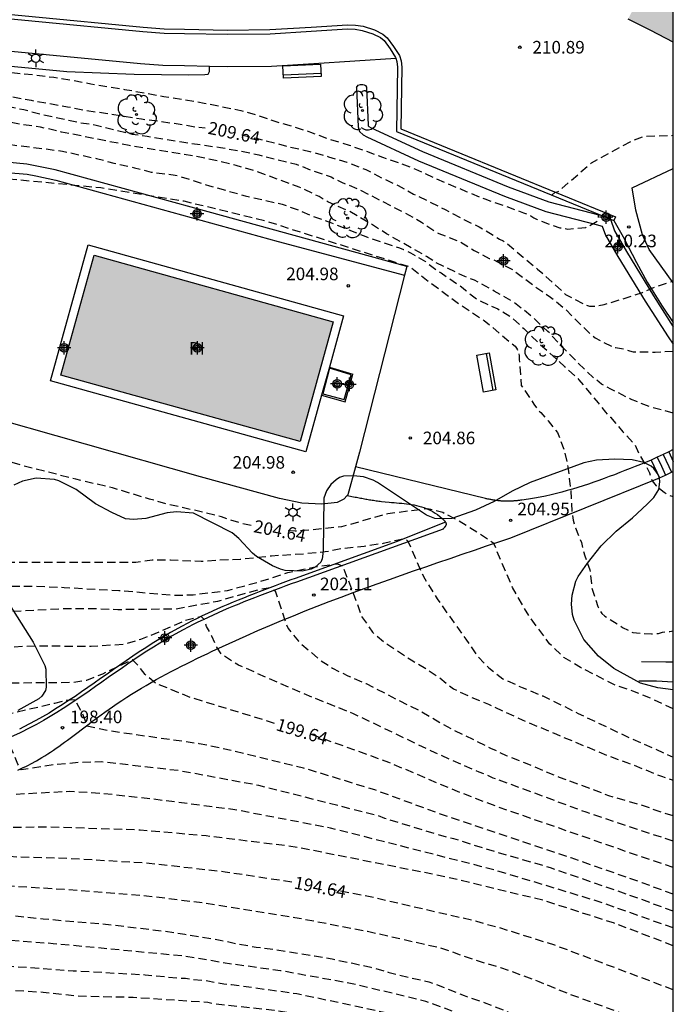
# Model space of a CAD drawing. Units: metres. Extents: x 578194 to 578544, y 4795290 to 4795540.
# Drawn here: x 578505 to 578544, y 4795451 to 4795510 of the extents above; entities that cross this region are included whole.
import ezdxf

# ---------------------------------------------------------------- set-up
doc = ezdxf.new("R2010")
doc.units = ezdxf.units.M
doc.header["$MEASUREMENT"] = 0
doc.linetypes.add('TRAZOS_NORMALES', pattern=[0.75, 0.5, -0.25])
for name, color, linetype in [('010106', 9, 'Continuous'), ('020194', 31, 'TRAZOS_NORMALES'), ('020195', 30, 'TRAZOS_NORMALES'), ('020204', 9, 'Continuous'), ('020307', 24, 'Continuous'), ('020308', 9, 'Continuous'), ('050109', 4, 'Continuous'), ('050305', 9, 'Continuous'), ('060108', 9, 'Continuous'), ('060113', 4, 'Continuous'), ('060117', 9, 'Continuous'), ('060124', 9, 'Continuous'), ('060134', 9, 'Continuous'), ('060141', 9, 'Continuous'), ('070105', 6, 'Continuous'), ('070113', 9, 'Continuous'), ('090202', 1, 'Continuous'), ('100106', 63, 'Continuous'), ('100107', 3, 'Continuous'), ('100202', 3, 'Continuous'), ('250203', 9, 'Continuous'), ('990501', 21, 'Continuous'), ('990505', 151, 'Continuous'), ('Centroides', 1, 'Continuous')]:
    doc.layers.add(name, color=color, linetype=linetype)
doc.layers.add('080111', color=7, linetype='Continuous', lineweight=30)
doc.styles.add('ARIAL', font='arial.ttf', dxfattribs={"height": 1})
doc.styles.add('ARIALI', font='ariali.ttf', dxfattribs={"height": 1})

# ---------------------------------------------------------------- blocks, each defined once
blk = doc.blocks.new('COTAPU')
blk.add_circle((0, 0), 0.075)
blk = doc.blocks.new('ARBOL')
blk.add_circle((0, 0), 0.0587)
for centre, radius, start, end in [((0.097, 0.97), 0.21, 23.15651, 160.46651), ((-0.564, 0.381), 0.532, 92.28, 254.58), ((-0.28, 0.855), 0.3, 359.28777, 173.60777), ((0.438, 0.881), 0.24, 301.57804, 139.32804), ((0.656, 0.288), 0.443, 319.85562, 114.76562), ((-0.091, 0.321), 0.12, 119.14, 310.56), ((0.819, -0.249), 0.383, 235.52754, 62.02753), ((-0.556, -0.339), 0.555, 142.64, 266.54), ((-0.039, -0.384), 0.21, 189.64, 323.88), ((-0.301, -0.676), 0.45, 213.78, 295.32), ((0.299, -0.624), 0.532, 224.67, 0.24)]:
    blk.add_arc(centre, radius, start, end)
blk = doc.blocks.new('BANCO')
blk.add_line((1.125, 0.1875), (-1.125, 0.1875))
blk.add_lwpolyline([(1.125, 0.75), (1.125, 0), (-1.125, 0), (-1.125, 0.75)], close=True)
blk = doc.blocks.new('FAROLJ')
for p, q in [((-0.215, 0.124), (-0.458, 0.264)), ((0, 0.248), (0, 0.528)), ((0.215, 0.124), (0.458, 0.264)), ((-0.215, -0.124), (-0.458, -0.264)), ((0, -0.248), (0, -0.528)), ((0.215, -0.124), (0.458, -0.264))]:
    blk.add_line(p, q)
blk.add_circle((0, 0), 0.248)
blk = doc.blocks.new('Centroide')
for points in [[(0.402, 0), (-0.402, 0)], [(0, -0.402), (0, 0.402)]]:
    blk.add_lwpolyline(points)
for radius in [0.256, 0.159]:
    blk.add_circle((0, 0), radius)

msp = doc.modelspace()

# ---------------------------------------------------------------- hatches: boundary and pattern name
at = {"layer": '990501'}
msp.add_hatch(color=256, dxfattribs=at).paths.add_polyline_path([(578544.291, 4795515.261), (578542.943, 4795512.594), (578541.594, 4795509.926), (578542.943, 4795509.245), (578544.291, 4795508.564)], flags=0)
at = {"layer": '990505'}
msp.add_hatch(color=256, dxfattribs=at).paths.add_polyline_path([(578509.735, 4795495.849), (578507.753, 4795488.704), (578522.023, 4795484.745), (578524.005, 4795491.89)], flags=0)

# ---------------------------------------------------------------- linework, layer by layer
at = {"layer": '010106'}
msp.add_lwpolyline([(578194.296, 4795290.283), (578544.286, 4795290.276), (578544.291, 4795540.269), (578194.301, 4795540.276)], close=True, dxfattribs=at)
at = {"layer": '020194', "flags": 128}
for points, elevation in [([(578485.23, 4795502.826), (578486, 4795503.736), (578486.68, 4795504.388), (578488.63, 4795505.65), (578489.554, 4795506.12), (578491.884, 4795506.906), (578493.136, 4795507.198), (578494.222, 4795507.392), (578495.334, 4795507.544), (578496.372, 4795507.61), (578497.474, 4795507.606), (578498.6, 4795507.542), (578499.696, 4795507.36), (578501.962, 4795507.058), (578504.218, 4795506.8), (578506.322, 4795506.596), (578507.322, 4795506.462), (578508.352, 4795506.302), (578509.531, 4795506.074), (578511.549, 4795505.742), (578513.887, 4795505.324), (578515.065, 4795505.147), (578516.299, 4795504.927), (578518.495, 4795504.487), (578519.549, 4795504.173), (578520.575, 4795503.821), (578521.685, 4795503.499), (578522.653, 4795503.193), (578523.733, 4795502.775), (578524.947, 4795502.425), (578526.939, 4795501.699), (578527.919, 4795501.367), (578528.903, 4795500.993), (578530.009, 4795500.477), (578531.931, 4795499.659), (578533.035, 4795499.209), (578534.209, 4795498.813), (578535.343, 4795498.389), (578535.785, 4795498.209), (578535.961, 4795498.089), (578536.167, 4795497.979), (578536.363, 4795497.897), (578537.512, 4795497.493), (578538.004, 4795497.415), (578539.072, 4795497.513), (578539.266, 4795497.601), (578539.804, 4795497.921), (578539.832, 4795498.125), (578539.832, 4795498.289)], 210.64), ([(578481.432, 4795497.575), (578482.357, 4795497.295), (578482.734, 4795497.342), (578483.758, 4795497.66), (578484.728, 4795498.082), (578484.968, 4795498.242), (578486.087, 4795498.724), (578487.331, 4795499.465), (578488.045, 4795500.153), (578488.759, 4795500.788), (578489.526, 4795501.588), (578490.478, 4795502.348), (578492.37, 4795503.54), (578493.402, 4795504.094), (578494.514, 4795504.566), (578495.49, 4795504.932), (578496.486, 4795505.18), (578497.67, 4795505.356), (578498.794, 4795505.328), (578499.904, 4795505.12), (578502.214, 4795504.918), (578503.344, 4795504.858), (578504.488, 4795504.754), (578505.53, 4795504.532), (578506.576, 4795504.27), (578508.769, 4795503.78), (578509.855, 4795503.616), (578511.999, 4795503.07), (578512.893, 4795502.954), (578514.965, 4795502.61), (578517.273, 4795502.274), (578518.405, 4795502.082), (578519.565, 4795501.829), (578521.785, 4795501.287), (578522.803, 4795500.875), (578523.871, 4795500.523), (578524.073, 4795500.407), (578524.491, 4795500.209), (578525.501, 4795499.793), (578528.291, 4795498.375), (578529.271, 4795497.829), (578530.129, 4795497.235), (578530.309, 4795497.145), (578531.479, 4795496.699), (578532.409, 4795496.137), (578533.297, 4795495.665), (578533.509, 4795495.615), (578534.659, 4795495.015), (578536.046, 4795493.985), (578536.964, 4795493.351), (578537.796, 4795492.689), (578538.636, 4795491.833), (578539.456, 4795491.061), (578539.62, 4795490.933), (578540.648, 4795490.397), (578540.844, 4795490.345), (578541.5, 4795490.233), (578541.68, 4795490.143), (578541.886, 4795490.101), (578543.212, 4795490.077), (578544.29, 4795490.141)], 208.64), ([(578544.29, 4795486.438), (578542.848, 4795486.825), (578541.734, 4795487.279), (578540.562, 4795487.867), (578540.012, 4795488.169), (578539.5, 4795488.567), (578538.6, 4795489.427), (578537.708, 4795490.345), (578536.808, 4795491.307), (578535.8, 4795492.239), (578534.732, 4795493.073), (578533.609, 4795493.717), (578532.427, 4795494.359), (578531.843, 4795494.581), (578530.125, 4795495.411), (578529.555, 4795495.781), (578527.185, 4795497.133), (578526.081, 4795497.825), (578524.911, 4795498.493), (578523.675, 4795499.045), (578523.151, 4795499.345), (578521.975, 4795499.913), (578519.485, 4795500.826), (578518.209, 4795501.2), (578516.977, 4795501.51), (578515.687, 4795501.768), (578511.819, 4795502.394), (578507.791, 4795503.198), (578506.527, 4795503.49), (578505.272, 4795503.674), (578503.972, 4795503.916), (578502.666, 4795504.128), (578501.352, 4795504.294), (578500.048, 4795504.316), (578498.658, 4795504.292), (578497.386, 4795504.2), (578496.12, 4795503.952), (578494.902, 4795503.604), (578493.798, 4795503.108), (578492.616, 4795502.554), (578491.524, 4795502.016), (578491.036, 4795501.658), (578489.97, 4795500.942), (578489.414, 4795500.644), (578488.896, 4795500.294), (578487.834, 4795499.456), (578487.366, 4795498.942), (578486.436, 4795498.092), (578485.904, 4795497.77), (578484.88, 4795497.042), (578484.274, 4795496.768), (578483.67, 4795496.562), (578483.006, 4795496.41), (578473.065, 4795493.746), (578472.259, 4795494.941)], 207.64), ([(578468.346, 4795488.025), (578473.992, 4795489.683), (578475.905, 4795490.301), (578477.016, 4795490.918), (578478.654, 4795491.506), (578479.866, 4795491.846), (578480.851, 4795492.09), (578481.903, 4795492.456), (578482.953, 4795492.899), (578483.916, 4795493.416), (578484.86, 4795494.099), (578485.023, 4795494.243), (578485.642, 4795494.994), (578487.468, 4795496.742), (578488.372, 4795497.596), (578490.022, 4795499.032), (578490.922, 4795499.698), (578491.818, 4795500.294), (578492.716, 4795500.948), (578493.578, 4795501.534), (578494.566, 4795501.968), (578495.65, 4795502.33), (578496.67, 4795502.64), (578497.672, 4795502.85), (578498.754, 4795503.018), (578499.29, 4795503.01), (578500.302, 4795502.912), (578502.39, 4795502.664), (578504.532, 4795502.48), (578506.625, 4795502.208), (578506.839, 4795502.2), (578507.853, 4795502.054), (578509.879, 4795501.62), (578510.913, 4795501.35), (578512.141, 4795501.066), (578513.131, 4795500.812), (578514.575, 4795500.632), (578515.605, 4795500.326), (578516.607, 4795499.996), (578518.749, 4795499.396), (578520.943, 4795498.898), (578521.931, 4795498.544), (578522.883, 4795498.138), (578523.905, 4795497.784), (578525.935, 4795496.967), (578526.999, 4795496.593), (578527.957, 4795496.293), (578528.199, 4795496.197), (578528.615, 4795496.001), (578529.495, 4795495.473), (578530.241, 4795494.899), (578530.431, 4795494.795), (578531.759, 4795493.893), (578531.907, 4795493.743), (578532.655, 4795493.173), (578533.82, 4795492.653), (578534.572, 4795492.199), (578535.372, 4795491.477), (578536.246, 4795490.635), (578537.808, 4795489.221), (578538.66, 4795488.431), (578539.804, 4795487.053), (578540.25, 4795486.493), (578540.538, 4795486.189), (578541.286, 4795485.331), (578542.004, 4795484.548), (578542.233, 4795484.016), (578542.624, 4795483.341), (578542.872, 4795482.879), (578543.032, 4795482.4), (578543.263, 4795482.098), (578543.744, 4795481.716), (578544.044, 4795481.528), (578544.29, 4795481.467)], 206.64), ([(578537.039, 4795499.432), (578537.243, 4795499.619), (578537.425, 4795499.645), (578539.411, 4795501.366), (578541.79, 4795502.664), (578542.501, 4795502.942), (578544.29, 4795503.003)], 210.64), ([(578461.166, 4795484.723), (578472.918, 4795488.563), (578473.794, 4795488.728), (578476.057, 4795489.445), (578477.185, 4795489.779), (578478.375, 4795490.099), (578479.473, 4795490.338), (578481.197, 4795490.813), (578482.323, 4795491.081), (578485.721, 4795491.798), (578486.801, 4795491.998), (578487.869, 4795492.275), (578488.468, 4795492.59), (578489.356, 4795493.3), (578490.12, 4795493.98), (578490.736, 4795494.854), (578490.83, 4795495.24), (578490.728, 4795495.696), (578490.634, 4795495.88), (578490.188, 4795496.91), (578490.226, 4795497.128), (578490.356, 4795497.322), (578490.512, 4795497.51), (578490.668, 4795497.652), (578491.13, 4795498.156), (578491.296, 4795498.3), (578493.086, 4795499.5), (578496.26, 4795500.15), (578497.712, 4795500.48), (578500.882, 4795500.678), (578505.305, 4795500.348), (578510.125, 4795499.886), (578515.078, 4795499.093), (578519.964, 4795497.904), (578528.573, 4795495.159), (578529.683, 4795494.301), (578531.471, 4795492.969), (578533.014, 4795491.953), (578534.848, 4795490.433), (578534.976, 4795490.247), (578535.054, 4795490.053), (578535.096, 4795489.854), (578535.098, 4795489.642), (578535.22, 4795488.084), (578535.362, 4795487.892), (578535.966, 4795486.972), (578536.23, 4795486.622), (578536.39, 4795486.468), (578536.826, 4795485.978), (578537.376, 4795485.285), (578537.785, 4795484.238), (578537.998, 4795483.243), (578538.167, 4795481.849), (578538.22, 4795481.103), (578538.238, 4795480.517), (578538.309, 4795480.056), (578538.451, 4795479.594), (578538.806, 4795478.724), (578539.002, 4795477.924), (578539.312, 4795477.096), (578539.44, 4795475.948), (578539.794, 4795474.898), (578540.018, 4795474.484), (578540.214, 4795474.338), (578541.26, 4795473.664), (578541.874, 4795473.358), (578542.988, 4795473.276), (578543.408, 4795473.296), (578543.654, 4795473.37), (578543.88, 4795473.414), (578544.084, 4795473.426), (578544.29, 4795473.464)], 205.64), ([(578485.573, 4795474.157), (578486.779, 4795474.855), (578487.831, 4795475.366), (578488.88, 4795475.812), (578490.04, 4795476.214), (578491.263, 4795476.562), (578492.29, 4795476.764), (578493.512, 4795476.939), (578494.536, 4795477.048), (578495.578, 4795477.131), (578498.646, 4795477.291), (578499.836, 4795477.317), (578500.955, 4795477.44), (578503.121, 4795477.53), (578504.281, 4795477.553), (578512.222, 4795477.552), (578513.199, 4795477.69), (578514.297, 4795477.69), (578516.126, 4795477.608), (578517.142, 4795477.69), (578518.442, 4795477.73), (578520.312, 4795477.934), (578522.222, 4795478.056), (578523.522, 4795478.178), (578524.579, 4795478.381), (578525.839, 4795478.503), (578526.99, 4795478.683), (578527.771, 4795478.87), (578528.284, 4795478.967), (578528.438, 4795478.835), (578529.23, 4795477.006), (578529.474, 4795476.549), (578530.205, 4795475.361), (578531.912, 4795472.953), (578532.552, 4795472.008), (578533.283, 4795471.246), (578534.117, 4795470.592), (578535.272, 4795470.077), (578536.499, 4795469.572), (578537.469, 4795469.111), (578538.621, 4795468.53), (578541.767, 4795467.045), (578544.29, 4795465.927)], 203.64), ([(578485.743, 4795472.789), (578486.536, 4795473.116), (578488.583, 4795473.902), (578489.778, 4795474.317), (578490.973, 4795474.68), (578492.045, 4795474.98), (578493.258, 4795475.24), (578494.253, 4795475.424), (578495.494, 4795475.594), (578497.573, 4795475.822), (578499.917, 4795475.902), (578503.349, 4795476.074), (578504.475, 4795476.114), (578505.536, 4795476.127), (578506.821, 4795476.1), (578507.946, 4795476.049), (578511.211, 4795475.859), (578512.279, 4795475.777), (578514.456, 4795475.577), (578515.641, 4795475.607), (578517.694, 4795475.863), (578519.565, 4795476.377), (578521.288, 4795476.927), (578523.011, 4795477.294), (578524.262, 4795477.458), (578524.559, 4795477.328), (578525.198, 4795475.696), (578525.688, 4795474.323), (578526.348, 4795473.369), (578527.008, 4795472.819), (578528.658, 4795471.719), (578529.575, 4795471.168), (578530.345, 4795470.655), (578531.172, 4795469.999), (578532.186, 4795469.522), (578533.26, 4795469.085), (578535.273, 4795468.151), (578537.328, 4795467.287), (578540.438, 4795465.997), (578541.52, 4795465.61), (578543.58, 4795464.783), (578544.29, 4795464.549)], 202.64), ([(578486.016, 4795470.596), (578486.881, 4795471.119), (578487.923, 4795471.667), (578490.221, 4795472.589), (578491.317, 4795472.919), (578492.371, 4795473.177), (578493.381, 4795473.385), (578495.459, 4795473.743), (578497.483, 4795473.931), (578499.829, 4795474.177), (578502.081, 4795474.443), (578503.273, 4795474.509), (578505.419, 4795474.657), (578507.823, 4795474.779), (578510.035, 4795474.78), (578511.153, 4795474.736), (578514.63, 4795474.772), (578517.107, 4795475.23), (578519.732, 4795475.968), (578520.249, 4795476.036), (578520.527, 4795475.85), (578521.118, 4795474.099), (578521.306, 4795473.587), (578521.926, 4795472.833), (578523.191, 4795471.729), (578523.946, 4795471.23), (578524.878, 4795470.778), (578525.966, 4795470.316), (578527.98, 4795469.274), (578529.152, 4795468.698), (578531.148, 4795467.552), (578532.328, 4795467), (578533.384, 4795466.464), (578534.326, 4795466.032), (578535.454, 4795465.584), (578537.478, 4795464.738), (578539.388, 4795464.042), (578540.418, 4795463.646), (578542.544, 4795463.02), (578543.724, 4795462.606), (578544.29, 4795462.43)], 201.64), ([(578544.29, 4795460.913), (578542.146, 4795461.61), (578539.095, 4795462.638), (578533.55, 4795464.676), (578533.102, 4795464.882), (578532.7, 4795465.037), (578530.085, 4795466.177), (578525.217, 4795468.51), (578522.814, 4795469.467), (578518.345, 4795471.406), (578517.349, 4795472.052), (578517.053, 4795472.483), (578516.759, 4795473.135), (578516.446, 4795473.709), (578516.284, 4795474.143), (578516.111, 4795474.309), (578515.168, 4795474.072), (578513.66, 4795473.399), (578512.503, 4795472.941), (578511.48, 4795472.645), (578509.565, 4795472.514), (578506.181, 4795472.548), (578501.217, 4795472.307), (578496.767, 4795471.852), (578492.353, 4795471.147), (578491.448, 4795470.953), (578490.991, 4795470.815), (578490.552, 4795470.723), (578489.249, 4795470.339), (578488.39, 4795470.022), (578486.473, 4795469.231), (578486.196, 4795469.153)], 200.64), ([(578544.289, 4795457.748), (578542.426, 4795458.434), (578538.189, 4795459.919), (578530.192, 4795462.605), (578526.478, 4795463.974), (578522.23, 4795465.27), (578517.377, 4795466.442), (578516.006, 4795466.723), (578510.573, 4795467.492), (578509.305, 4795467.766), (578509.247, 4795468.011), (578509.031, 4795468.544), (578508.571, 4795469.351), (578508.009, 4795469.293), (578507.374, 4795469.131), (578503.735, 4795468.275), (578499.776, 4795468.208), (578497.363, 4795467.893), (578490.009, 4795466.843), (578486.537, 4795466.415)], 198.64), ([(578544.289, 4795456.735), (578542.123, 4795457.535), (578536.972, 4795459.318), (578533.018, 4795460.474), (578531.201, 4795461.052), (578530.775, 4795461.15), (578527.084, 4795462.266), (578526.66, 4795462.431), (578519.558, 4795464.234), (578514.809, 4795465.113), (578510.184, 4795465.642), (578508.96, 4795465.613), (578507.361, 4795465.469), (578505.388, 4795465.166), (578505.172, 4795465.512), (578504.97, 4795466.031), (578504.725, 4795466.57), (578504.567, 4795466.996), (578504.26, 4795467.147), (578502.104, 4795466.506), (578499.198, 4795465.963), (578494.75, 4795465.49), (578490.481, 4795465.111), (578488.674, 4795464.932), (578488.263, 4795464.932), (578486.737, 4795464.805)], 197.64), ([(578544.289, 4795455.738), (578539.934, 4795457.28), (578533.803, 4795459.143), (578532.794, 4795459.412), (578523.83, 4795461.698), (578518.127, 4795462.786), (578513.185, 4795463.426), (578510.305, 4795463.745), (578508.292, 4795463.873), (578501.976, 4795463.543), (578501.371, 4795463.543), (578500.754, 4795463.587), (578500.49, 4795464.138), (578500.039, 4795465.481), (578499.863, 4795465.569), (578498.663, 4795465.519), (578495.655, 4795464.994), (578493.913, 4795464.845), (578490.064, 4795464.38), (578487.559, 4795464.114), (578486.828, 4795464.077)], 196.64), ([(578544.289, 4795454.678), (578540.772, 4795456.02), (578536.531, 4795457.384), (578530.715, 4795458.786), (578521.947, 4795460.527), (578521.354, 4795460.617), (578516.426, 4795461.227), (578512.485, 4795461.578), (578507.07, 4795461.751), (578502.648, 4795461.706), (578496.241, 4795461.571), (578495.47, 4795461.827), (578495.162, 4795462.179), (578495.052, 4795462.664), (578494.832, 4795464.337), (578494.678, 4795464.447), (578494.422, 4795464.513), (578491.855, 4795464.331), (578486.855, 4795463.86)], 195.64), ([(578544.289, 4795449.529), (578537.999, 4795451.822), (578536.28, 4795452.533), (578534.004, 4795453.368), (578533.106, 4795453.618), (578530.387, 4795454.538), (578526.047, 4795455.525), (578521.707, 4795456.353), (578516.332, 4795457.215), (578512.864, 4795457.641), (578507.943, 4795458.028), (578501.543, 4795458.421), (578498.669, 4795458.658), (578494.136, 4795459.183), (578493.201, 4795459.345), (578492.734, 4795459.387), (578492.256, 4795459.493), (578491.829, 4795459.493), (578490.941, 4795459.647), (578490.507, 4795459.665), (578490.066, 4795459.752), (578489.145, 4795459.857), (578488.709, 4795459.943), (578488.297, 4795459.943), (578487.326, 4795460.08)], 193.64), ([(578485.831, 4795459.715), (578487.319, 4795459.341), (578488.497, 4795459.135), (578491.937, 4795458.461), (578492.941, 4795458.239), (578496.559, 4795457.513), (578497.585, 4795457.367), (578498.769, 4795457.133), (578499.923, 4795456.951), (578502.119, 4795456.705), (578504.541, 4795456.523), (578506.696, 4795456.283), (578510.208, 4795455.993), (578513.852, 4795455.559), (578515.136, 4795455.373), (578517.244, 4795455.019), (578518.404, 4795454.769), (578519.41, 4795454.601), (578520.524, 4795454.459), (578522.886, 4795454.073), (578523.926, 4795453.893), (578525.168, 4795453.641), (578526.244, 4795453.393), (578527.262, 4795453.113), (578528.68, 4795452.753), (578529.704, 4795452.535), (578530.728, 4795452.149), (578531.802, 4795451.707), (578533.006, 4795451.297), (578534.162, 4795450.845), (578536.391, 4795449.913), (578538.249, 4795449.075), (578540.283, 4795448.267), (578541.281, 4795447.905), (578542.279, 4795447.575), (578543.321, 4795447.177), (578544.289, 4795446.857)], 192.64), ([(578544.289, 4795445.391), (578542.64, 4795445.999), (578539.059, 4795447.383), (578531.348, 4795450.678), (578529.534, 4795451.36), (578525.225, 4795452.394), (578520.85, 4795453.192), (578517.934, 4795453.585), (578515.071, 4795454.064), (578507.291, 4795454.803), (578499.333, 4795455.389), (578494.455, 4795455.911), (578490.056, 4795456.528), (578486.215, 4795457.325), (578479.278, 4795458.883)], 191.64), ([(578404.61, 4795290.279), (578404.677, 4795291.17), (578404.911, 4795293.105), (578404.96, 4795293.662), (578405.656, 4795298.591), (578407.156, 4795306.326), (578407.215, 4795306.746), (578407.823, 4795309.621), (578409.03, 4795314.891), (578410.397, 4795321.647), (578410.61, 4795322.553), (578410.88, 4795323.691), (578411.18, 4795324.755), (578411.986, 4795326.939), (578413.05, 4795329.061), (578413.462, 4795330.019), (578414.418, 4795332.063), (578414.656, 4795332.661), (578414.666, 4795332.865), (578414.602, 4795333.927), (578414.532, 4795334.167), (578414.147, 4795335.254), (578413.787, 4795336.332), (578413.637, 4795336.954), (578413.637, 4795338.088), (578413.711, 4795338.554), (578414.017, 4795339.702), (578414.401, 4795340.714), (578414.845, 4795341.74), (578415.939, 4795343.638), (578417.209, 4795345.438), (578417.751, 4795346.392), (578418.165, 4795347.464), (578418.483, 4795348.654), (578418.721, 4795349.77), (578418.891, 4795350.894), (578419.153, 4795352.046), (578419.427, 4795353.222), (578419.951, 4795355.336), (578420.158, 4795356.102), (578421.611, 4795360.852), (578422.172, 4795362.437), (578423.876, 4795366.538), (578424.102, 4795366.954), (578424.888, 4795368.133), (578427.547, 4795372.043), (578431.339, 4795378.209), (578434.247, 4795382.234), (578437.202, 4795386.218), (578439.847, 4795389.745), (578441.835, 4795393.099), (578444.15, 4795397.069), (578445.605, 4795399.716), (578447.258, 4795402.561), (578449.839, 4795406.563), (578450.066, 4795406.976), (578451.177, 4795409.142), (578453.902, 4795414.973), (578455.463, 4795419.152), (578455.708, 4795420.074), (578456.884, 4795424.884), (578457.798, 4795429.217), (578458.297, 4795432.602), (578458.611, 4795436.577), (578458.522, 4795440.043), (578458.555, 4795447.032), (578458.914, 4795450.009), (578459.603, 4795452.342), (578459.979, 4795453.233), (578460.274, 4795453.62), (578460.913, 4795454.365), (578461.249, 4795454.697), (578461.61, 4795454.97), (578464.783, 4795456.375), (578468.182, 4795457.172), (578471.096, 4795457.464), (578475.575, 4795457.53), (578478.342, 4795457.451), (578481.295, 4795457.159), (578485.636, 4795456.272), (578486.532, 4795455.965), (578490.792, 4795454.756), (578492.226, 4795454.498), (578496.614, 4795454.063), (578508.489, 4795453.187), (578512.771, 4795452.954), (578514.743, 4795452.754), (578515.193, 4795452.741), (578515.62, 4795452.671), (578516.523, 4795452.589), (578517.464, 4795452.402), (578517.927, 4795452.365), (578521.834, 4795451.831), (578529.014, 4795450.306), (578529.485, 4795450.167), (578534.567, 4795448.148), (578540.421, 4795445.465), (578544.289, 4795443.917)], 190.64)]:
    msp.add_lwpolyline(points, dxfattribs=dict(at, elevation=elevation))
at = {"layer": '020195', "flags": 128}
for points, elevation in [([(578486.246, 4795500.881), (578487.332, 4795501.908), (578488.306, 4795502.678), (578489.24, 4795503.324), (578490.17, 4795503.9), (578491.184, 4795504.446), (578492.14, 4795504.884), (578493.058, 4795505.33), (578494.028, 4795505.704), (578495.15, 4795506.046), (578496.132, 4795506.288), (578497.238, 4795506.372), (578498.386, 4795506.294), (578499.276, 4795506.198), (578500.366, 4795506.112), (578501.446, 4795505.95), (578505.972, 4795505.092), (578508.149, 4795504.71), (578509.293, 4795504.478), (578510.419, 4795504.324), (578512.561, 4795503.976), (578513.621, 4795503.844), (578514.859, 4795503.666), (578515.863, 4795503.496), (578516.355, 4795503.439)], 209.64), ([(578518.545, 4795503.033), (578519.393, 4795502.831), (578521.387, 4795502.317), (578522.609, 4795502.033), (578523.717, 4795501.727), (578524.803, 4795501.403), (578525.939, 4795500.959), (578526.913, 4795500.459), (578527.881, 4795500.009), (578528.781, 4795499.501), (578529.735, 4795499.055), (578530.681, 4795498.573), (578531.789, 4795497.979), (578532.711, 4795497.545), (578533.573, 4795497.037), (578533.923, 4795496.807), (578534.133, 4795496.719), (578534.309, 4795496.607), (578535.323, 4795495.741), (578536.192, 4795495.025), (578537.08, 4795494.239), (578537.864, 4795493.509), (578539.052, 4795492.891), (578539.292, 4795492.821), (578539.5, 4795492.811), (578539.722, 4795492.821), (578540.158, 4795492.909), (578541.836, 4795493.429), (578542.448, 4795493.635), (578543.026, 4795493.891), (578544.226, 4795494.296)], 209.64), ([(578519.093, 4795479.742), (578518.44, 4795479.881), (578517.332, 4795480.249), (578516.259, 4795480.523), (578514.102, 4795481.007), (578513.04, 4795481.31), (578510.839, 4795481.977), (578508.639, 4795482.496), (578505.501, 4795483.298), (578504.488, 4795483.611), (578503.467, 4795483.88), (578502.377, 4795484.113), (578500.285, 4795484.732), (578499.232, 4795485.025), (578498.201, 4795485.291), (578497.097, 4795485.519), (578496.058, 4795485.654), (578494.88, 4795485.846), (578493.748, 4795486.139), (578492.815, 4795486.567), (578491.811, 4795487.167), (578490.8, 4795487.783), (578489.954, 4795488.428), (578489.049, 4795488.976), (578488.326, 4795489.162), (578486.915, 4795489.675), (578486.519, 4795489.95), (578486.283, 4795489.951), (578485.835, 4795489.923), (578484.63, 4795489.714), (578483.515, 4795489.338), (578482.391, 4795488.867), (578481.511, 4795488.371), (578480.517, 4795487.634), (578479.547, 4795487.057), (578478.573, 4795486.544), (578477.545, 4795486.048), (578475.62, 4795484.945), (578474.713, 4795484.356), (578473.786, 4795483.785), (578472.872, 4795483.16), (578471.935, 4795482.625), (578468.925, 4795481.209), (578467.822, 4795480.666), (578466.897, 4795480.246), (578465.927, 4795479.728), (578465.03, 4795479.171), (578464.104, 4795478.693), (578463.167, 4795478.169), (578462.083, 4795477.678), (578461.072, 4795477.251), (578460.031, 4795476.899), (578458.936, 4795476.742), (578457.76, 4795476.778), (578456.068, 4795477.388)], 204.64), ([(578544.29, 4795468.8), (578542.942, 4795469.434), (578541.867, 4795469.857), (578540.782, 4795470.238), (578538.746, 4795471.275), (578537.764, 4795471.869), (578536.905, 4795472.691), (578535.69, 4795474.325), (578534.694, 4795476.038), (578533.576, 4795478.672), (578532.619, 4795479.304), (578531.451, 4795480.032), (578530.532, 4795480.51), (578529.653, 4795480.736), (578527.252, 4795480.436), (578524.491, 4795479.655), (578522.791, 4795479.479), (578521.735, 4795479.397), (578521.304, 4795479.423)], 204.64), ([(578520.49, 4795467.941), (578515.492, 4795469.48), (578513.398, 4795470.327), (578512.787, 4795470.849), (578512.364, 4795471.381), (578512.029, 4795471.736), (578510.241, 4795470.882), (578509.272, 4795470.505), (578508.491, 4795470.37), (578501.46, 4795470.307), (578496.037, 4795469.719), (578492.502, 4795469.169), (578491.111, 4795468.89), (578490.638, 4795468.821), (578490.236, 4795468.683), (578489.276, 4795468.498), (578488.856, 4795468.377), (578488.375, 4795468.295), (578487.921, 4795468.14), (578486.513, 4795467.759), (578486.371, 4795467.743)], 199.64), ([(578544.289, 4795459.344), (578542.095, 4795460.082), (578533.702, 4795462.998), (578531.414, 4795463.873), (578527.317, 4795465.608), (578522.621, 4795467.3)], 199.64), ([(578521.53, 4795458.47), (578517.552, 4795459.072), (578513.019, 4795459.591), (578508.118, 4795459.881), (578505.181, 4795459.96), (578504.702, 4795460.001), (578501.324, 4795460.075), (578500.837, 4795460.072), (578497.971, 4795460.209), (578496.096, 4795460.257), (578495.668, 4795460.301), (578494.75, 4795460.359), (578494.067, 4795460.371), (578493.646, 4795460.452), (578493.186, 4795460.452), (578491.734, 4795460.538), (578491.307, 4795460.59), (578490.379, 4795460.619), (578489.962, 4795460.682), (578487.232, 4795460.831)], 194.64), ([(578544.289, 4795452.055), (578537.221, 4795454.71), (578533.935, 4795455.744), (578533.037, 4795455.975), (578532.563, 4795456.128), (578526.304, 4795457.57), (578523.723, 4795458.065)], 194.64), ([(578426.178, 4795343.999), (578426.062, 4795344.316), (578425.96, 4795344.506), (578425.814, 4795344.69), (578425.65, 4795344.862), (578425.332, 4795345.13), (578424.442, 4795345.806), (578423.954, 4795346.212), (578423.778, 4795346.326), (578422.931, 4795347.12), (578422.333, 4795348.12), (578421.965, 4795349.204), (578421.837, 4795350.096), (578421.861, 4795351.222), (578422.185, 4795353.386), (578422.991, 4795357.318), (578424.202, 4795361.608), (578425.857, 4795366.286), (578425.94, 4795366.701), (578428.608, 4795370.613), (578430.38, 4795373.926), (578431.588, 4795376.092), (578433.58, 4795378.87), (578436.383, 4795382.882), (578437.665, 4795384.655), (578442.439, 4795390.988), (578444.025, 4795393.425), (578446.377, 4795397.143), (578448.595, 4795401.001), (578451.006, 4795405.32), (578453.356, 4795410.133), (578455.662, 4795415.043), (578456.9, 4795418.28), (578458.264, 4795423.534), (578459.189, 4795427.84), (578459.462, 4795428.986), (578460.04, 4795432.403), (578460.363, 4795436.384), (578460.369, 4795440.337), (578460.574, 4795447.248), (578460.739, 4795448.217), (578461.533, 4795450.555), (578462.02, 4795451.428), (578462.6, 4795452.148), (578463.302, 4795452.799), (578463.677, 4795453.101), (578464.49, 4795453.622), (578468.694, 4795455.02), (578469.164, 4795455.144), (578472.068, 4795455.505), (578476.561, 4795455.544), (578478.027, 4795455.417), (578480.954, 4795455.128), (578484.829, 4795454.378), (578491.64, 4795453.258), (578494.528, 4795452.723), (578498.923, 4795452.285), (578503.38, 4795452.116), (578506.692, 4795451.913), (578508.612, 4795451.7), (578512.054, 4795451.61), (578516.523, 4795451.312), (578516.994, 4795451.219), (578520.468, 4795450.845), (578522.448, 4795450.503)], 189.64)]:
    msp.add_lwpolyline(points, dxfattribs=dict(at, elevation=elevation))
at = {"layer": '050109', "flags": 128}
msp.add_lwpolyline([(578522.023, 4795484.745), (578507.753, 4795488.704), (578509.735, 4795495.849), (578524.005, 4795491.89), (578522.023, 4795484.745)], dxfattribs=at)
at = {"layer": '060108', "flags": 128}
for points in [[(578499.364, 4795510.471), (578512.631, 4795509.198), (578513.903, 4795509.102), (578515.127, 4795509.078), (578517.683, 4795509.03), (578520.227, 4795509.054), (578522.691, 4795509.206), (578524.851, 4795509.346), (578525.299, 4795509.322), (578525.719, 4795509.258), (578526.371, 4795509.05), (578526.819, 4795508.83), (578527.031, 4795508.65), (578527.399, 4795508.158), (578527.723, 4795507.65), (578527.736, 4795507.607)], [(578503.925, 4795508.108), (578512.49, 4795507.286), (578513.839, 4795507.184), (578515.118, 4795507.159), (578516.623, 4795507.131)], [(578516.623, 4795507.131), (578517.701, 4795507.11), (578520.324, 4795507.135), (578522.843, 4795507.29), (578527.736, 4795507.607)], [(578527.736, 4795507.607), (578527.803, 4795507.394), (578527.839, 4795507.058), (578527.779, 4795503.222), (578539.971, 4795498.232)], [(578539.971, 4795498.232), (578540.533, 4795498.002)], [(578540.533, 4795498.002), (578540.738, 4795497.918)], [(578528.39, 4795495.179), (578528.26, 4795494.67)], [(578528.26, 4795494.67), (578525.575, 4795484.119), (578525.329, 4795483.227)], [(578524.837, 4795481.528), (578524.641, 4795481.301), (578524.225, 4795481.105), (578523.317, 4795481.017), (578522.121, 4795481.073), (578520.797, 4795481.353), (578516.085, 4795482.649), (578502.341, 4795486.541)], [(578525.329, 4795483.227), (578524.873, 4795481.569), (578524.837, 4795481.528)]]:
    msp.add_lwpolyline(points, dxfattribs=at)
at = {"layer": '060113', "flags": 128}
for points in [[(578499.387, 4795510.72), (578512.652, 4795509.447), (578513.915, 4795509.352), (578515.132, 4795509.328), (578517.684, 4795509.28), (578520.218, 4795509.304), (578522.675, 4795509.456), (578524.85, 4795509.596), (578525.325, 4795509.571), (578525.776, 4795509.502), (578526.465, 4795509.283), (578526.957, 4795509.041), (578527.214, 4795508.822), (578527.605, 4795508.3), (578527.952, 4795507.756), (578528.049, 4795507.445), (578528.089, 4795507.069), (578528.032, 4795503.389), (578540.833, 4795498.149)], [(578540.833, 4795498.149), (578540.738, 4795497.918)], [(578530.696, 4795479.94), (578529.252, 4795479.358), (578527.809, 4795478.776)], [(578527.809, 4795478.776), (578521.728, 4795476.579)], [(578521.728, 4795476.579), (578521.467, 4795476.489), (578521.153, 4795476.373), (578520.839, 4795476.255), (578520.525, 4795476.137), (578520.212, 4795476.022), (578519.896, 4795475.904), (578519.581, 4795475.781), (578519.274, 4795475.661), (578518.961, 4795475.54), (578518.645, 4795475.414), (578518.335, 4795475.289), (578518.027, 4795475.162), (578517.718, 4795475.034), (578517.406, 4795474.902), (578517.101, 4795474.764), (578516.798, 4795474.629), (578516.492, 4795474.491), (578516.189, 4795474.346), (578515.886, 4795474.202), (578515.587, 4795474.051), (578515.289, 4795473.896), (578514.992, 4795473.739), (578514.29, 4795473.356), (578513.601, 4795472.949), (578513.204, 4795472.705), (578512.813, 4795472.452), (578512.42, 4795472.2), (578512.033, 4795471.939), (578511.647, 4795471.676), (578511.264, 4795471.41), (578510.882, 4795471.144), (578510.502, 4795470.878), (578510.122, 4795470.61), (578509.74, 4795470.341), (578509.36, 4795470.074), (578508.981, 4795469.81), (578508.595, 4795469.55), (578508.208, 4795469.294), (578507.823, 4795469.04), (578507.435, 4795468.797), (578507.043, 4795468.556), (578506.647, 4795468.325), (578506.247, 4795468.101), (578505.845, 4795467.888), (578505.275, 4795467.603)]]:
    msp.add_lwpolyline(points, dxfattribs=at)
at = {"layer": '060117', "flags": 128}
for points in [[(578543.683, 4795483.973), (578543.331, 4795483.807)], [(578544.021, 4795484.132), (578543.683, 4795483.973)], [(578544.29, 4795484.259), (578544.021, 4795484.132)], [(578543.331, 4795483.807), (578542.973, 4795483.638)], [(578542.973, 4795483.638), (578543.474, 4795482.579)], [(578543.831, 4795482.747), (578544.183, 4795482.913)], [(578544.183, 4795482.913), (578544.29, 4795482.963)], [(578543.474, 4795482.579), (578543.831, 4795482.747)]]:
    msp.add_lwpolyline(points, dxfattribs=at)
at = {"layer": '060124', "flags": 128}
for points in [[(578525.077, 4795488.726), (578523.779, 4795489.109), (578523.371, 4795487.591), (578524.652, 4795487.241)], [(578524.652, 4795487.241), (578525.077, 4795488.726)]]:
    msp.add_lwpolyline(points, dxfattribs=at)
at = {"layer": '060134', "flags": 128}
for points in [[(578542.847, 4795496.2), (578542.447, 4795497.074), (578542.055, 4795498.546), (578541.839, 4795499.868), (578544.29, 4795501.026)], [(578540.738, 4795497.918), (578541.29, 4795496.954), (578542.09, 4795495.418), (578542.722, 4795494.242), (578543.634, 4795492.81), (578544.29, 4795491.832)], [(578542.973, 4795483.638), (578542.636, 4795483.499), (578542.327, 4795483.376), (578542.017, 4795483.255), (578541.71, 4795483.13), (578541.401, 4795483.01), (578541.093, 4795482.889), (578540.782, 4795482.768), (578540.472, 4795482.651), (578540.162, 4795482.537), (578539.85, 4795482.423), (578539.539, 4795482.316), (578539.224, 4795482.208), (578538.908, 4795482.103), (578538.595, 4795482.005), (578538.279, 4795481.91), (578537.961, 4795481.815), (578537.642, 4795481.729), (578537.321, 4795481.645), (578536.997, 4795481.569), (578536.673, 4795481.495), (578536.349, 4795481.431), (578536.018, 4795481.369), (578535.642, 4795481.307), (578535.26, 4795481.253), (578535.212, 4795481.248), (578535.164, 4795481.239), (578535.118, 4795481.236), (578535.071, 4795481.228), (578535.022, 4795481.223), (578534.974, 4795481.217), (578534.928, 4795481.213), (578534.879, 4795481.207), (578534.832, 4795481.202), (578534.782, 4795481.199), (578534.734, 4795481.194), (578534.687, 4795481.19), (578534.638, 4795481.188), (578534.59, 4795481.185), (578534.542, 4795481.186), (578534.496, 4795481.184), (578534.447, 4795481.181), (578534.397, 4795481.182), (578534.352, 4795481.181), (578534.302, 4795481.181), (578534.208, 4795481.184), (578534.115, 4795481.19), (578534.065, 4795481.192), (578534.017, 4795481.196), (578533.972, 4795481.2), (578533.925, 4795481.205), (578533.876, 4795481.211), (578533.831, 4795481.215), (578533.783, 4795481.222), (578533.736, 4795481.228), (578533.689, 4795481.233), (578533.642, 4795481.241), (578533.595, 4795481.248), (578533.548, 4795481.254), (578533.5, 4795481.262), (578533.453, 4795481.274), (578533.406, 4795481.279), (578533.359, 4795481.289), (578533.312, 4795481.298), (578533.265, 4795481.305), (578533.218, 4795481.315), (578533.171, 4795481.325), (578533.124, 4795481.333), (578533.076, 4795481.341)], [(578533.076, 4795481.341), (578525.329, 4795483.227)], [(578534.604, 4795479.006), (578543.474, 4795482.579)], [(578524.837, 4795481.528), (578525.31, 4795481.431), (578525.39, 4795481.418), (578525.467, 4795481.402), (578525.545, 4795481.388), (578525.622, 4795481.374), (578525.701, 4795481.359), (578525.779, 4795481.346), (578525.856, 4795481.33), (578525.935, 4795481.315), (578526.014, 4795481.303), (578526.091, 4795481.29), (578526.17, 4795481.277), (578526.248, 4795481.265), (578526.325, 4795481.251), (578526.403, 4795481.239), (578526.483, 4795481.229), (578526.562, 4795481.217), (578526.642, 4795481.206), (578526.72, 4795481.194), (578526.798, 4795481.184), (578526.879, 4795481.175), (578527.107, 4795481.146), (578527.335, 4795481.127), (578527.484, 4795481.113), (578527.634, 4795481.1), (578527.784, 4795481.086), (578527.932, 4795481.073), (578528.084, 4795481.061), (578528.231, 4795481.047), (578528.38, 4795481.03), (578528.527, 4795481.009), (578528.676, 4795480.987), (578528.823, 4795480.964), (578528.968, 4795480.93), (578529.112, 4795480.896), (578529.258, 4795480.855), (578529.399, 4795480.81), (578529.537, 4795480.76), (578529.68, 4795480.701), (578529.817, 4795480.635), (578529.954, 4795480.56), (578530.089, 4795480.474), (578530.223, 4795480.384), (578530.368, 4795480.272), (578530.509, 4795480.145), (578530.525, 4795480.131), (578530.542, 4795480.114), (578530.559, 4795480.101), (578530.574, 4795480.088), (578530.588, 4795480.072), (578530.601, 4795480.058), (578530.615, 4795480.04), (578530.629, 4795480.026), (578530.641, 4795480.011), (578530.654, 4795479.997), (578530.666, 4795479.982), (578530.678, 4795479.966), (578530.688, 4795479.952), (578530.696, 4795479.94)], [(578530.696, 4795479.94), (578530.697, 4795479.938), (578530.705, 4795479.923), (578530.71, 4795479.907), (578530.719, 4795479.893), (578530.722, 4795479.878), (578530.73, 4795479.862), (578530.731, 4795479.848), (578530.733, 4795479.819), (578530.73, 4795479.791), (578530.729, 4795479.78), (578530.725, 4795479.767), (578530.723, 4795479.756), (578530.716, 4795479.742), (578530.713, 4795479.731), (578530.707, 4795479.718), (578530.7, 4795479.706), (578530.692, 4795479.695), (578530.684, 4795479.682), (578530.677, 4795479.67), (578530.669, 4795479.656), (578530.659, 4795479.647), (578530.648, 4795479.634), (578530.639, 4795479.621), (578530.627, 4795479.611), (578530.618, 4795479.596), (578530.606, 4795479.587), (578530.597, 4795479.573), (578530.585, 4795479.563), (578530.573, 4795479.55), (578530.561, 4795479.537), (578530.55, 4795479.527)], [(578530.55, 4795479.527), (578521.804, 4795476.368)], [(578517.791, 4795472.708), (578518.8, 4795473.16), (578519.501, 4795473.468), (578520.207, 4795473.769), (578520.916, 4795474.064), (578521.622, 4795474.357), (578522.333, 4795474.641), (578523.045, 4795474.92), (578523.759, 4795475.198), (578524.475, 4795475.47), (578525.193, 4795475.738), (578525.912, 4795476.002), (578526.63, 4795476.263), (578527.354, 4795476.524), (578528.074, 4795476.777), (578528.798, 4795477.031), (578529.521, 4795477.28), (578530.248, 4795477.531), (578530.973, 4795477.777), (578531.697, 4795478.023), (578532.424, 4795478.271), (578533.15, 4795478.515), (578533.877, 4795478.76), (578534.604, 4795479.006)], [(578521.804, 4795476.368), (578521.491, 4795476.251), (578521.176, 4795476.135), (578520.864, 4795476.018), (578520.549, 4795475.899), (578520.235, 4795475.784), (578519.922, 4795475.667), (578519.608, 4795475.545), (578519.3, 4795475.424), (578518.988, 4795475.304), (578518.674, 4795475.179), (578518.365, 4795475.054), (578518.058, 4795474.928), (578517.75, 4795474.8), (578517.441, 4795474.67), (578517.138, 4795474.533), (578516.834, 4795474.397), (578516.531, 4795474.261), (578516.23, 4795474.117), (578515.929, 4795473.974), (578515.634, 4795473.825), (578515.337, 4795473.671), (578515.042, 4795473.515), (578514.345, 4795473.134), (578513.661, 4795472.73), (578513.268, 4795472.488), (578512.878, 4795472.237), (578512.488, 4795471.986), (578512.104, 4795471.727), (578511.719, 4795471.464), (578511.337, 4795471.199), (578510.955, 4795470.933), (578510.576, 4795470.667), (578510.196, 4795470.4), (578509.814, 4795470.131), (578509.434, 4795469.864), (578509.053, 4795469.599), (578508.666, 4795469.338), (578508.278, 4795469.081), (578507.89, 4795468.826), (578507.5, 4795468.581), (578507.105, 4795468.339), (578506.706, 4795468.106), (578506.303, 4795467.88), (578505.896, 4795467.664), (578505.321, 4795467.377), (578504.74, 4795467.108)], [(578505.187, 4795465.153), (578505.345, 4795465.227), (578505.498, 4795465.3), (578505.652, 4795465.374), (578505.808, 4795465.454), (578505.96, 4795465.535), (578506.289, 4795465.713), (578506.614, 4795465.903), (578506.787, 4795466.005), (578506.962, 4795466.114), (578507.132, 4795466.226), (578507.302, 4795466.341), (578507.469, 4795466.452), (578507.636, 4795466.569), (578507.804, 4795466.69), (578507.967, 4795466.811), (578508.135, 4795466.932), (578508.297, 4795467.054), (578508.46, 4795467.174), (578508.625, 4795467.298), (578508.788, 4795467.424), (578508.953, 4795467.548), (578509.115, 4795467.674), (578509.276, 4795467.799), (578509.439, 4795467.921), (578509.605, 4795468.045), (578509.769, 4795468.168), (578509.935, 4795468.291), (578510.376, 4795468.613), (578510.826, 4795468.927), (578511.109, 4795469.12), (578511.393, 4795469.309), (578511.679, 4795469.493), (578511.968, 4795469.677), (578512.259, 4795469.854), (578512.55, 4795470.032), (578512.842, 4795470.204), (578513.138, 4795470.375), (578513.437, 4795470.545), (578513.737, 4795470.71), (578514.037, 4795470.871), (578514.336, 4795471.032), (578514.638, 4795471.188), (578514.945, 4795471.344), (578515.248, 4795471.498), (578515.554, 4795471.65), (578515.859, 4795471.8), (578516.169, 4795471.949), (578516.474, 4795472.094), (578516.784, 4795472.238), (578517.791, 4795472.708)]]:
    msp.add_lwpolyline(points, dxfattribs=at)
at = {"layer": '060141', "flags": 128}
for points in [[(578543.683, 4795483.973), (578544.183, 4795482.913)], [(578544.021, 4795484.132), (578544.29, 4795483.562)], [(578543.331, 4795483.807), (578543.581, 4795483.277), (578543.831, 4795482.747)]]:
    msp.add_lwpolyline(points, dxfattribs=at)
at = {"layer": '070105', "flags": 128}
for points in [[(578528.39, 4795495.179), (578516.529, 4795498.445), (578507.409, 4795500.945), (578505.721, 4795501.285), (578501.386, 4795501.701), (578499.066, 4795501.921), (578498.942, 4795501.921), (578498.71, 4795501.893), (578496.606, 4795501.129), (578494.99, 4795500.441), (578493.006, 4795499.375)], [(578544.29, 4795494.207), (578543.568, 4795495.204), (578542.847, 4795496.2)]]:
    msp.add_lwpolyline(points, dxfattribs=at)
at = {"layer": '070113', "flags": 128}
for points in [[(578522.371, 4795484.13), (578507.138, 4795488.356), (578509.387, 4795496.464), (578524.62, 4795492.238), (578523.773, 4795489.186)], [(578523.773, 4795489.186), (578523.308, 4795487.51)], [(578523.773, 4795489.186), (578525.176, 4795488.768)], [(578524.715, 4795487.108), (578525.176, 4795488.768)], [(578523.308, 4795487.51), (578522.371, 4795484.13)], [(578523.308, 4795487.51), (578524.715, 4795487.108)]]:
    msp.add_lwpolyline(points, dxfattribs=at)
at = {"layer": '080111', "flags": 128}
msp.add_lwpolyline([(578544.291, 4795508.564), (578542.943, 4795509.245), (578541.594, 4795509.926)], dxfattribs=at)
at = {"layer": '100106', "color": 63}
for points in [[(578544.29, 4795469.941), (578543.372, 4795470.065), (578542.332, 4795470.329), (578540.736, 4795471.213), (578539.828, 4795471.953), (578538.948, 4795472.945), (578538.368, 4795474.101), (578538.28, 4795474.421), (578538.22, 4795475.037), (578538.252, 4795475.581), (578538.484, 4795476.413), (578538.608, 4795476.689), (578539.168, 4795477.489), (578539.992, 4795478.529), (578540.872, 4795479.405), (578541.852, 4795480.193), (578542.74, 4795481.013), (578543.132, 4795481.413), (578543.436, 4795481.889), (578543.496, 4795482.349), (578543.472, 4795482.561), (578543.392, 4795482.773), (578543.136, 4795483.133), (578542.96, 4795483.269), (578542.536, 4795483.485), (578541.836, 4795483.649), (578540.8, 4795483.685), (578539.704, 4795483.637), (578538.956, 4795483.473), (578535.756, 4795482.293), (578534.68, 4795481.785), (578533.608, 4795481.169), (578532.492, 4795480.653), (578531.084, 4795480.153), (578530.564, 4795480.125), (578530.06, 4795480.153), (578529.572, 4795480.345), (578526.632, 4795482.297), (578526.376, 4795482.433), (578525.813, 4795482.637), (578525.201, 4795482.701), (578524.617, 4795482.677), (578524.381, 4795482.593), (578524.181, 4795482.469), (578523.857, 4795482.181), (578523.601, 4795481.813), (578523.433, 4795481.377), (578523.404, 4795478.209), (578523.348, 4795477.745), (578523.26, 4795477.553), (578522.92, 4795477.245), (578522.684, 4795477.125), (578522.152, 4795477.017), (578521.125, 4795477.061), (578520.861, 4795477.125), (578520.373, 4795477.325), (578519.425, 4795477.893), (578519.189, 4795478.085), (578518.365, 4795478.965), (578517.961, 4795479.301), (578515.669, 4795480.477), (578514.657, 4795480.549), (578514.093, 4795480.489), (578512.821, 4795480.153), (578512.089, 4795480.105), (578511.609, 4795480.137), (578510.789, 4795480.509), (578509.805, 4795481.033), (578508.661, 4795481.885), (578507.625, 4795482.397), (578507.377, 4795482.477), (578506.265, 4795482.553), (578505.457, 4795482.377), (578504.941, 4795482.133)], [(578504.189, 4795475.798), (578506.089, 4795472.782), (578506.793, 4795471.386), (578506.849, 4795471.178), (578506.877, 4795470.098), (578506.829, 4795469.89), (578506.613, 4795469.558), (578506.441, 4795469.41), (578505.181, 4795468.698)]]:
    msp.add_lwpolyline(points, dxfattribs=at)
at = {"layer": '100107', "flags": 128}
for points in [[(578490.995, 4795508.46), (578498.704, 4795507.703), (578508.108, 4795506.799), (578512.131, 4795506.655), (578515.379, 4795506.606), (578516.339, 4795506.63), (578516.531, 4795506.658), (578516.619, 4795506.814), (578516.623, 4795506.966), (578516.623, 4795507.131)], [(578525.387, 4795505.846), (578525.479, 4795506.002), (578525.631, 4795506.038), (578525.771, 4795506.038), (578525.843, 4795506.018), (578525.923, 4795505.982), (578525.987, 4795505.87), (578526.076, 4795503.604), (578526.086, 4795503.567), (578526.131, 4795503.53), (578526.27, 4795503.454), (578529.319, 4795502.04), (578534.434, 4795499.937), (578536.859, 4795499.035), (578539.847, 4795498.271), (578539.971, 4795498.232)], [(578525.387, 4795505.846), (578525.479, 4795503.51), (578525.559, 4795503.222), (578525.795, 4795503.03), (578525.999, 4795502.918), (578529.079, 4795501.49), (578534.215, 4795499.378), (578536.679, 4795498.462), (578539.682, 4795497.694), (578540.05, 4795497.578), (578540.246, 4795497.054), (578540.986, 4795495.77), (578542.602, 4795493.11), (578543.974, 4795490.99), (578544.29, 4795490.546)], [(578503.537, 4795500.874), (578505.729, 4795500.677), (578506.257, 4795500.581), (578507.457, 4795500.329), (578520.709, 4795496.673), (578528.26, 4795494.67)], [(578539.971, 4795498.232), (578540.51, 4795498.062), (578540.533, 4795498.002)], [(578540.533, 4795498.002), (578540.791, 4795497.31), (578541.503, 4795496.075), (578543.111, 4795493.428), (578544.29, 4795491.58)], [(578542.395, 4795471.633), (578543.841, 4795471.611), (578544.29, 4795471.607)], [(578544.29, 4795470.393), (578543.285, 4795470.461), (578542.239, 4795470.449)]]:
    msp.add_lwpolyline(points, dxfattribs=at)

# ---------------------------------------------------------------- block references
at = {"layer": '020204', "rotation": 359.9987685839998}
for p in [(578535.134, 4795508.255, 210.885), (578535.134, 4795508.255, 210.885), (578541.635, 4795497.538, 210.229), (578541.635, 4795497.538, 210.229), (578524.898, 4795494.029, 204.977), (578524.898, 4795494.029, 204.977), (578528.598, 4795484.957, 204.864), (578528.598, 4795484.957, 204.864), (578521.61, 4795482.914, 204.977), (578521.61, 4795482.914, 204.977), (578534.585, 4795480.043, 204.953), (578534.585, 4795480.043, 204.953), (578522.841, 4795475.589, 202.106), (578522.841, 4795475.589, 202.106), (578507.849, 4795467.678, 198.404), (578507.849, 4795467.678, 198.404)]:
    msp.add_blockref('COTAPU', p, dxfattribs=at)
at = {"layer": '090202'}
for p, rotation in [((578522.157, 4795506.451), 2.472007996245042), ((578533.501, 4795488.925), 100.144313003785)]:
    msp.add_blockref('BANCO', p, dxfattribs=dict(at, rotation=rotation))
at = {"layer": '100202', "rotation": 359.9987685839998}
for p in [(578512.257, 4795504.249), (578512.257, 4795504.249), (578525.753, 4795504.476), (578525.753, 4795504.476), (578524.861, 4795498.06), (578524.861, 4795498.06), (578536.544, 4795490.444), (578536.544, 4795490.444)]:
    msp.add_blockref('ARBOL', p, dxfattribs=at)
at = {"layer": '250203', "rotation": 359.9987685839998}
for p in [(578506.248, 4795507.599), (578506.248, 4795507.599), (578521.593, 4795480.525), (578521.593, 4795480.525)]:
    msp.add_blockref('FAROLJ', p, dxfattribs=at)
at = {"layer": 'Centroides', "rotation": 359.9987685839998}
for p in [(578515.871, 4795498.321), (578540.29, 4795498.12), (578540.99, 4795496.36), (578534.161, 4795495.52), (578507.951, 4795490.331), (578515.891, 4795490.331), (578524.231, 4795488.181), (578524.961, 4795488.151), (578513.961, 4795473.031), (578515.501, 4795472.601)]:
    msp.add_blockref('Centroide', p, dxfattribs=at)

# ---------------------------------------------------------------- texts
at = {"layer": '020307', "style": 'ARIALI'}
for s, rotation, p in [('209.64', 348.24177, (578516.48, 4795503.103)), ('204.64', 348.69977, (578519.209, 4795479.348)), ('199.64', 343.26077, (578520.531, 4795467.546)), ('194.64', 349.12977, (578521.615, 4795458.098))]:
    msp.add_text(s, height=0.75, rotation=rotation, dxfattribs=at).set_placement(p)
at = {"layer": '020308', "style": 'ARIAL'}
for s, p in [('210.89', (578535.884, 4795507.88)), ('210.23', (578540.183, 4795496.329)), ('204.98', (578521.193, 4795494.365)), ('204.86', (578529.348, 4795484.582)), ('204.98', (578517.998, 4795483.126)), ('204.95', (578534.986, 4795480.347)), ('202.11', (578523.211, 4795475.878)), ('198.40', (578508.296, 4795467.951))]:
    msp.add_text(s, height=0.75, rotation=359.99877, dxfattribs=at).set_placement(p)
at = {"layer": '050305', "style": 'ARIAL'}
msp.add_text('PI', height=0.75, rotation=359.99877, dxfattribs=at).set_placement((578515.391, 4795489.921))

doc.saveas('drawing.dxf')
